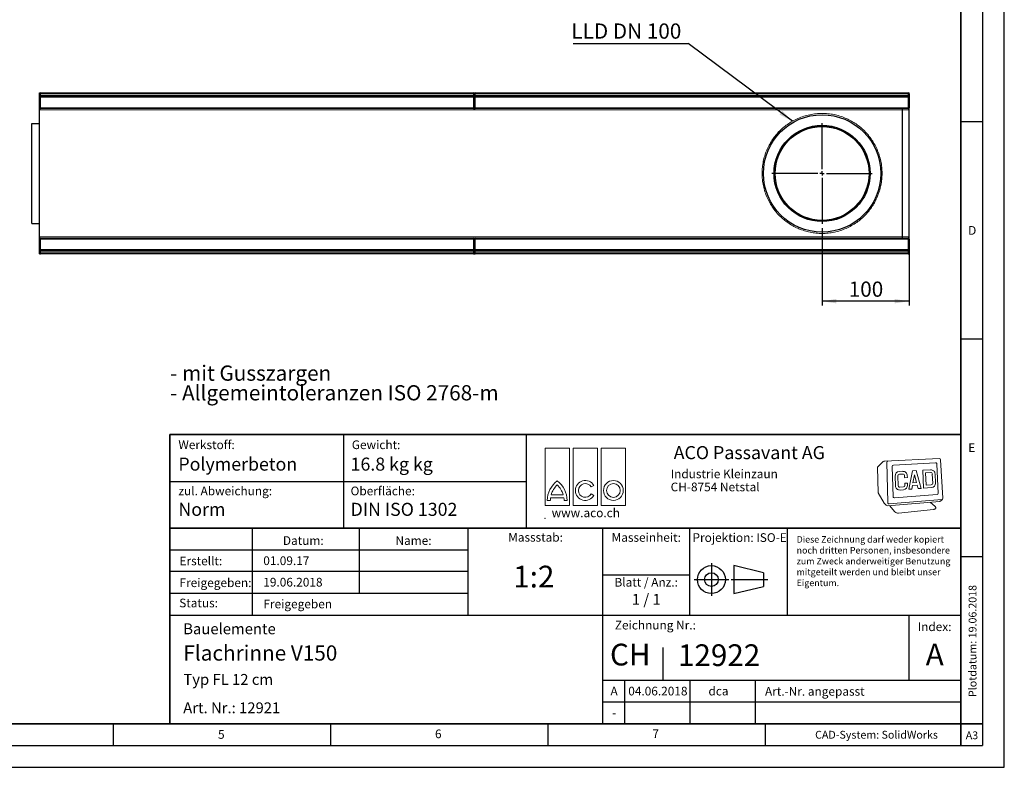
# Model space of a CAD drawing. Units: millimetres. Extents: x 0 to 420, y 0 to 297.
# Drawn here: x 193 to 420, y 0 to 172 of the extents above; entities that cross this region are included whole.
import ezdxf

# ---------------------------------------------------------------- set-up
doc = ezdxf.new("R2010")
doc.units = ezdxf.units.MM
doc.header["$PDSIZE"] = -1
doc.linetypes.add('CENTERX2', pattern=[20.32, 12.7, -2.54, 2.54, -2.54])
doc.layers.add('LINIEN-DICK', color=7, linetype='Continuous', lineweight=35)
doc.layers.add('LINIEN-NORMAL', color=7, linetype='Continuous', lineweight=25)
for name, color, linetype in [('LINIEN-DÜNN', 7, 'Continuous'), ('SLD-0', 179, 'Continuous'), ('TEXT', 7, 'Continuous'), ('TEXT-DEUTSCH', 7, 'Continuous'), ('VORLAGE_TEXT', 7, 'Continuous')]:
    doc.layers.add(name, color=color, linetype=linetype)
doc.styles.add('SLDTEXTSTYLE0', font='TXT', dxfattribs={"width": 0.605})
doc.styles.add('SLDTEXTSTYLE2', font='TXT', dxfattribs={"width": 0.75})
doc.styles.add('SLDTEXTSTYLE3', font='TXT', dxfattribs={"width": 0.563})
doc.styles.add('SLDTEXTSTYLE4', font='TXT', dxfattribs={"width": 0.7})
doc.dimstyles.new('SLDDIMSTYLE1', dxfattribs={"dimtxt": 3.5, "dimasz": 3.302, "dimexe": 0, "dimexo": 0.0625, "dimgap": 0.875, "dimtad": 1, "dimlfac": 5, "dimrnd": 1e-09, "dimzin": 12, "dimdsep": 46, "dimtxsty": 'SLDTEXTSTYLE2', "dimsah": 1, "dimcen": 0.09, "dimadec": 0, "dimazin": 3, "dimtfac": 1, "dimtofl": 0, "dimtmove": 0, "dimatfit": 3, "dimfxl": 1, "dimfrac": 2, "dimtolj": 1, "dimtzin": 12, "dimarcsym": 0})
doc.dimstyles.new('SLDDIMSTYLE2', dxfattribs={"dimtxt": 0.18, "dimasz": 3.302, "dimexe": 0, "dimexo": 0.0625, "dimgap": 0, "dimtad": 0, "dimtih": 1, "dimtoh": 1, "dimdec": 0, "dimrnd": 1e-09, "dimzin": 0, "dimdsep": 46, "dimtxsty": 'Standard', "dimsah": 1, "dimcen": 0.09, "dimadec": 0, "dimazin": 0, "dimtfac": 3.302, "dimtdec": 0, "dimtofl": 0, "dimtmove": 0, "dimatfit": 3, "dimfxl": 1, "dimfrac": 2, "dimtolj": 1, "dimtzin": 0, "dimarcsym": 0})

# ---------------------------------------------------------------- blocks, each defined once
blk = doc.blocks.new('SW_NOTE_0')
at = {"color": 0, "linetype": 'Continuous', "lineweight": 0, "char_height": 2, "attachment_point": 1, "style": 'SLDTEXTSTYLE0'}
for s, insert in [('Industrie Kleinzaun', (0, 2.58)), ('CH-8754 Netstal', (0, -0.42))]:
    blk.add_mtext(s, dxfattribs=dict(at, insert=insert))
blk = doc.blocks.new('ACO-Logo')
at = {"color": 179, "linetype": 'Continuous', "lineweight": 18}
for p, q in [((0, 16.17), (0, 2.94)), ((5.59, 16.17), (0, 16.17)), ((5.59, 2.94), (5.59, 16.17)), ((6.46, 16.17), (6.46, 2.94)), ((12.05, 16.17), (6.46, 16.17)), ((12.05, 2.94), (12.05, 16.17)), ((12.93, 2.94), (12.93, 16.17)), ((12.93, 16.17), (18.52, 16.17)), ((18.52, 16.17), (18.52, 2.94)), ((90.64, 13.74), (78.15, 13.15)), ((77.51, 12.77), (76.49, 11.76)), ((76.49, 11.76), (76.65, 5.87)), ((78.63, 12.88), (78.84, 3.65)), ((79.85, 11.93), (80.09, 4.98)), ((80.13, 12.24), (89.85, 12.76)), ((90.46, 5.79), (90.16, 12.47)), ((91.53, 4.63), (90.96, 13.46)), ((80.53, 9.73), (80.61, 7.48)), ((81.17, 9.75), (81.24, 7.5)), ((81.47, 10.76), (82.27, 10.81)), ((81.51, 10.13), (82.31, 10.17)), ((82.69, 9.82), (82.71, 9.37)), ((82.71, 9.35), (83.34, 9.39)), ((83.33, 9.84), (83.34, 9.39)), ((83.7, 6.67), (84.51, 10.93)), ((84.51, 10.93), (85.35, 10.97)), ((84.64, 8.19), (84.97, 9.97)), ((84.97, 9.97), (85.45, 8.24)), ((85.35, 10.97), (86.49, 6.88)), ((86.88, 11.07), (88.67, 11.16)), ((87.08, 6.93), (86.88, 11.07)), ((87.55, 10.46), (88.71, 10.53)), ((87.68, 7.61), (87.55, 10.46)), ((89.19, 8.08), (89.09, 10.18)), ((89.82, 8.11), (89.73, 10.21)), ((10.61, 7.22), (11.22, 7.57)), ((81.63, 7.15), (82.43, 7.21)), ((82.75, 8.08), (83.39, 8.12)), ((82.75, 8.08), (82.77, 7.58)), ((83.39, 8.12), (83.4, 7.61)), ((84.36, 6.72), (84.51, 7.54)), ((84.51, 7.54), (85.63, 7.61)), ((84.64, 8.19), (85.45, 8.24)), ((85.63, 7.61), (85.85, 6.83)), ((85.85, 6.83), (86.49, 6.88)), ((87.08, 6.93), (88.91, 7.07)), ((87.68, 7.61), (88.85, 7.7)), ((1.26, 4.73), (4.33, 4.73)), ((4.18, 5.43), (1.41, 5.43)), ((11.23, 5.26), (10.63, 5.62)), ((76.65, 5.87), (78.03, 3.52)), ((80.41, 4.7), (90.18, 5.48)), ((81.68, 6.51), (82.48, 6.58)), ((83.7, 6.67), (84.36, 6.72)), ((0, 2.94), (5.59, 2.94)), ((0.51, 4.09), (1.21, 4.09)), ((4.37, 4.09), (5.08, 4.09)), ((6.46, 2.94), (12.05, 2.94)), ((18.52, 2.94), (12.93, 2.94)), ((78.03, 3.52), (78.36, 3.14)), ((78.36, 3.14), (78.47, 3.02)), ((78.8, 2.89), (90.8, 3.85)), ((79.16, 3.36), (91.26, 4.31)), ((79.26, 2.93), (80.49, 1.53)), ((88.68, 3.68), (89.67, 2.79)), ((89.67, 2.79), (89.75, 2.72)), ((89.75, 2.72), (89.8, 2.67)), ((89.8, 2.67), (89.84, 2.6)), ((89.84, 2.6), (89.87, 2.52)), ((89.87, 2.52), (89.87, 2.31)), ((90.8, 3.85), (91.4, 4.35)), ((81.34, 1.2), (89.33, 2.05))]:
    blk.add_line(p, q, dxfattribs=at)
for radius in [2.28, 1.58]:
    blk.add_circle((15.72, 6.41), radius, dxfattribs=at)
for centre, radius, start, end in [((90.66, 13.44), 0.3, 3.7249, 92.6996), ((78.19, 12.35), 0.8, 92.6996, 148.2554), ((78.93, 12.89), 0.3, 92.6996, 181.273), ((80.15, 11.94), 0.3, 93.0418, 181.9349), ((89.86, 12.46), 0.3, 2.5148, 93.0418), ((81.53, 9.76), 1, 93.1134, 181.9415), ((81.53, 9.76), 0.363, 93.1134, 181.9415), ((82.33, 9.81), 1, 1.9415, 93.1134), ((82.33, 9.81), 0.363, 1.9415, 93.1134), ((88.73, 10.16), 1, 2.6542, 93.1134), ((88.73, 10.16), 0.363, 2.6542, 93.1134), ((6.13, 4.07), 5.62, 126.4236, 179.7474), ((6.13, 4.07), 4.91, 132.7321, 163.9341), ((-0.54, 4.07), 5.62, 0.2526, 53.5764), ((-0.54, 4.07), 4.91, 16.0659, 47.2679), ((9.26, 6.41), 2.28, 30.7309, 330), ((9.26, 6.41), 1.58, 31.0558, 330), ((81.61, 7.51), 1, 181.9415, 274.3987), ((81.61, 7.51), 0.363, 181.9415, 274.3987), ((82.4, 7.57), 0.363, 274.3987, 1.9415), ((82.4, 7.57), 1, 274.3987, 1.9415), ((88.83, 8.07), 0.363, 274.3987, 2.6542), ((88.83, 8.07), 1, 274.3987, 2.6542), ((6.13, 4.07), 4.91, 172.3058, 179.7113), ((-0.54, 4.07), 4.91, 0.2887, 7.6942), ((80.39, 4.99), 0.3, 181.9349, 274.6063), ((90.16, 5.78), 0.3, 274.6063, 2.5148), ((91.23, 4.61), 0.3, 274.4996, 3.7249), ((78.77, 3.29), 0.4, 221.0091, 274.5606), ((79.14, 3.65), 0.3, 181.273, 274.4996), ((89.77, 2.31), 0.0984, 332.3803, 4.9765), ((81.24, 2.19), 1, 221.4087, 276.0561), ((89.05, 4.1), 2.08, 277.7635, 279.1918), ((89.32, 2.43), 0.379, 279.1918, 281.4992), ((89.13, 3.35), 1.32, 281.4992, 285.2551), ((88.05, 7.32), 5.43, 285.2551, 287.1087), ((89.48, 2.66), 0.555, 287.1087, 303.6901), ((89.69, 2.35), 0.188, 303.6901, 332.3803)]:
    blk.add_arc(centre, radius, start, end, dxfattribs=at)
at = {"color": 7, "linetype": 'Continuous', "lineweight": 0}
blk.add_blockref('SW_NOTE_0', (28.89, 8.64), dxfattribs=at)
at = {"color": 7, "linetype": 'Continuous', "lineweight": 0, "attachment_point": 2, "style": 'SLDTEXTSTYLE0'}
for s, insert, char_height in [('ACO Passavant AG', (46.98, 16.61), 3), ('www.aco.ch', (9.37, 2.26), 2)]:
    blk.add_mtext(s, dxfattribs=dict(at, insert=insert, char_height=char_height))
blk = doc.blocks.new('SW_NOTE_1')
at = {"layer": 'SLD-0', "color": 0, "char_height": 3.5, "attachment_point": 1, "style": 'SLDTEXTSTYLE2'}
for s, insert in [('- mit Gusszargen', (0, 4.51)), ('- Allgemeintoleranzen ISO 2768-m', (0, -0.01))]:
    blk.add_mtext(s, dxfattribs=dict(at, insert=insert))
blk = doc.blocks.new('SW_NOTE_2')
at = {"color": 0, "linetype": 'Continuous', "lineweight": 0, "char_height": 1.5, "attachment_point": 1, "style": 'SLDTEXTSTYLE0'}
for s, insert in [('Diese Zeichnung darf weder kopiert', (0, 1.93)), ('noch dritten Personen, insbesondere', (0, -0.57)), ('zum Zweck anderweitiger Benutzung', (0, -3.07)), ('mitgeteilt werden und bleibt unser', (0, -5.57)), ('Eigentum.', (0, -8.07))]:
    blk.add_mtext(s, dxfattribs=dict(at, insert=insert))
blk = doc.blocks.new('_D_9')
at = {"layer": 'SLD-0'}
for p, q in [((378.08, 123.99), (378.08, 106.17)), ((398.08, 118.95), (398.08, 106.17)), ((398.08, 107.17), (378.08, 107.17))]:
    blk.add_line(p, q, dxfattribs=at)
for points in [[(378.08, 107.17), (381.38, 106.67), (381.38, 107.68)], [(398.08, 107.17), (394.77, 107.68), (394.77, 106.67)]]:
    blk.add_solid(points, dxfattribs=at)
at = {"layer": 'SLD-0', "insert": (384.2, 111.69), "char_height": 3.5, "attachment_point": 1, "style": 'SLDTEXTSTYLE2'}
blk.add_mtext('100', dxfattribs=at)
blk = doc.blocks.new('SW_NOTE_3')
at = {"layer": 'SLD-0', "color": 0}
blk.add_line((-26.45, 0), (0, 0), dxfattribs=at)
at = {"layer": 'SLD-0', "color": 0, "insert": (-26.85, 4.58), "char_height": 3.5, "attachment_point": 1, "style": 'SLDTEXTSTYLE4'}
blk.add_mtext('LLD DN 100', dxfattribs=at)
blk = doc.blocks.new('SW_CENTERMARKSYMBOL_0')
at = {"layer": 'SLD-0', "color": 0}
for p, q in [((0, 1), (0, 11.56)), ((-1, 0), (-11.56, 0)), ((0, 0), (-0.5, 0)), ((0, 0), (0, 0.5)), ((0, 0), (0, -0.5)), ((0, 0), (0.5, 0)), ((1, 0), (11.56, 0)), ((0, -1), (0, -11.56))]:
    blk.add_line(p, q, dxfattribs=at)

msp = doc.modelspace()

# ---------------------------------------------------------------- linework, layer by layer
at = {"color": 7, "linetype": 'Continuous', "lineweight": 25}
for p, q in [((198.0768, 154.8528), (198.0768, 155.0528)), ((198.0768, 155.0528), (198.2768, 155.0528)), ((198.0768, 154.4528), (198.0768, 154.8528)), ((198.0768, 154.0528), (198.0768, 154.4528)), ((198.0768, 151.6528), (198.0768, 154.0528)), ((198.2768, 155.0528), (297.8768, 155.0528)), ((297.8768, 154.2528), (198.2768, 154.2528)), ((297.8768, 155.0528), (298.2768, 155.0528)), ((298.0768, 154.8528), (298.0768, 154.4528)), ((298.0768, 154.4528), (298.0768, 154.0528)), ((298.0768, 154.0528), (298.0768, 151.6528)), ((298.2768, 155.0528), (397.8768, 155.0528)), ((397.8768, 154.2528), (298.2768, 154.2528)), ((397.8768, 155.0528), (398.0768, 155.0528)), ((398.0768, 154.8528), (398.0768, 155.0528)), ((398.0768, 154.8528), (398.0768, 154.4528)), ((398.0768, 154.4528), (398.0768, 154.0528)), ((398.0768, 154.0528), (398.0768, 151.6528)), ((198.0768, 151.5528), (198.0768, 151.6528)), ((198.0768, 151.5528), (198.1036, 151.5528)), ((198.0768, 151.1528), (198.0768, 151.5528)), ((198.0768, 121.9528), (198.0768, 151.1528)), ((297.8768, 151.4528), (198.2768, 151.4528)), ((298.05, 151.5528), (298.1036, 151.5528)), ((397.8768, 151.4528), (298.2768, 151.4528)), ((396.4768, 151.4528), (396.4768, 151.1528)), ((396.4768, 151.1528), (396.4768, 121.9528)), ((398.05, 151.5528), (398.0768, 151.5528)), ((398.0768, 151.5528), (398.0768, 151.6528)), ((398.0768, 151.1528), (398.0768, 151.5528)), ((398.0768, 121.9528), (398.0768, 151.1528)), ((196.2768, 125.0528), (196.2768, 148.0528)), ((196.2768, 148.0528), (198.0768, 148.0528)), ((196.2768, 125.0528), (198.0768, 125.0528)), ((198.0768, 121.5528), (198.0768, 121.9528)), ((198.0768, 121.5528), (198.1036, 121.5528)), ((198.0768, 121.4528), (198.0768, 121.5528)), ((198.0768, 119.0528), (198.0768, 121.4528)), ((198.2768, 121.6528), (297.8768, 121.6528)), ((298.05, 121.5528), (298.1036, 121.5528)), ((298.0768, 121.4528), (298.0768, 119.0528)), ((298.2768, 121.6528), (397.8768, 121.6528)), ((396.4768, 121.9528), (396.4768, 121.6528)), ((398.05, 121.5528), (398.0768, 121.5528)), ((398.0768, 121.5528), (398.0768, 121.9528)), ((398.0768, 121.4528), (398.0768, 121.5528)), ((398.0768, 121.4528), (398.0768, 119.0528)), ((198.0768, 118.6528), (198.0768, 119.0528)), ((198.0768, 118.2528), (198.0768, 118.6528)), ((198.0768, 118.0528), (198.0768, 118.2528)), ((198.0768, 118.0528), (198.2768, 118.0528)), ((198.2768, 118.8528), (297.8768, 118.8528)), ((297.8768, 118.0528), (198.2768, 118.0528)), ((297.8768, 118.0528), (298.2768, 118.0528)), ((298.0768, 119.0528), (298.0768, 118.6528)), ((298.0768, 118.6528), (298.0768, 118.2528)), ((298.2768, 118.8528), (397.8768, 118.8528)), ((397.8768, 118.0528), (298.2768, 118.0528)), ((397.8768, 118.0528), (398.0768, 118.0528)), ((398.0768, 119.0528), (398.0768, 118.6528)), ((398.0768, 118.6528), (398.0768, 118.2528)), ((398.0768, 118.0528), (398.0768, 118.2528))]:
    msp.add_line(p, q, dxfattribs=at)
at = {"color": 8, "linetype": 'Continuous', "lineweight": 18}
for p, q in [((198.0768, 154.8528), (198.2768, 154.8528)), ((198.0768, 154.4528), (198.2768, 154.4528)), ((198.0768, 154.0528), (198.2768, 154.0528)), ((198.2768, 155.0528), (198.2768, 154.8528)), ((198.2768, 154.8528), (198.2768, 154.4528)), ((297.8768, 154.8528), (198.2768, 154.8528)), ((198.2768, 154.4528), (198.2768, 154.2528)), ((198.2768, 154.4528), (297.8768, 154.4528)), ((198.2768, 154.2528), (198.2768, 154.0528)), ((297.8768, 154.0528), (198.2768, 154.0528)), ((198.2768, 154.0528), (198.2768, 151.6528)), ((297.8768, 154.8528), (297.8768, 155.0528)), ((297.8768, 154.4528), (297.8768, 154.8528)), ((297.8768, 154.8528), (298.0768, 154.8528)), ((297.8768, 154.2528), (297.8768, 154.4528)), ((297.8768, 154.4528), (298.0768, 154.4528)), ((297.8768, 154.0528), (297.8768, 154.2528)), ((297.8768, 154.0528), (298.0768, 154.0528)), ((297.8768, 151.6528), (297.8768, 154.0528)), ((298.0768, 154.8528), (298.2768, 154.8528)), ((298.0768, 154.4528), (298.2768, 154.4528)), ((298.0768, 154.0528), (298.2768, 154.0528)), ((298.2768, 155.0528), (298.2768, 154.8528)), ((298.2768, 154.8528), (298.2768, 154.4528)), ((397.8768, 154.8528), (298.2768, 154.8528)), ((298.2768, 154.4528), (397.8768, 154.4528)), ((298.2768, 154.4528), (298.2768, 154.2528)), ((298.2768, 154.2528), (298.2768, 154.0528)), ((397.8768, 154.0528), (298.2768, 154.0528)), ((298.2768, 154.0528), (298.2768, 151.6528)), ((397.8768, 154.8528), (397.8768, 155.0528)), ((397.8768, 154.8528), (398.0768, 154.8528)), ((397.8768, 154.4528), (397.8768, 154.8528)), ((397.8768, 154.2528), (397.8768, 154.4528)), ((397.8768, 154.4528), (398.0768, 154.4528)), ((397.8768, 154.0528), (397.8768, 154.2528)), ((397.8768, 154.0528), (398.0768, 154.0528)), ((397.8768, 151.6528), (397.8768, 154.0528)), ((198.0768, 151.6528), (198.2768, 151.6528)), ((396.4768, 151.1528), (198.0768, 151.1528)), ((198.2768, 151.6528), (297.8768, 151.6528)), ((198.2768, 151.6528), (198.2768, 151.4528)), ((297.8768, 151.6528), (298.0768, 151.6528)), ((297.8768, 151.4528), (297.8768, 151.6528)), ((298.0768, 151.6528), (298.2768, 151.6528)), ((298.2768, 151.6528), (397.8768, 151.6528)), ((298.2768, 151.6528), (298.2768, 151.4528)), ((396.4768, 151.1528), (398.0768, 151.1528)), ((397.8768, 151.6528), (398.0768, 151.6528)), ((397.8768, 151.4528), (397.8768, 151.6528)), ((198.0768, 121.9528), (396.4768, 121.9528)), ((198.2768, 121.4528), (198.0768, 121.4528)), ((198.2768, 121.6528), (198.2768, 121.4528)), ((297.8768, 121.4528), (198.2768, 121.4528)), ((198.2768, 121.4528), (198.2768, 119.0528)), ((297.8768, 121.4528), (297.8768, 121.6528)), ((298.0768, 121.4528), (297.8768, 121.4528)), ((297.8768, 119.0528), (297.8768, 121.4528)), ((298.2768, 121.4528), (298.0768, 121.4528)), ((298.2768, 121.6528), (298.2768, 121.4528)), ((397.8768, 121.4528), (298.2768, 121.4528)), ((298.2768, 121.4528), (298.2768, 119.0528)), ((396.4768, 121.9528), (398.0768, 121.9528)), ((397.8768, 121.4528), (397.8768, 121.6528)), ((397.8768, 119.0528), (397.8768, 121.4528)), ((398.0768, 121.4528), (397.8768, 121.4528)), ((198.2768, 119.0528), (198.0768, 119.0528)), ((198.2768, 118.6528), (198.0768, 118.6528)), ((198.2768, 118.2528), (198.0768, 118.2528)), ((198.2768, 119.0528), (198.2768, 118.8528)), ((198.2768, 119.0528), (297.8768, 119.0528)), ((198.2768, 118.8528), (198.2768, 118.6528)), ((297.8768, 118.6528), (198.2768, 118.6528)), ((198.2768, 118.6528), (198.2768, 118.2528)), ((198.2768, 118.2528), (297.8768, 118.2528)), ((198.2768, 118.2528), (198.2768, 118.0528)), ((297.8768, 118.8528), (297.8768, 119.0528)), ((298.0768, 119.0528), (297.8768, 119.0528)), ((297.8768, 118.6528), (297.8768, 118.8528)), ((297.8768, 118.2528), (297.8768, 118.6528)), ((298.0768, 118.6528), (297.8768, 118.6528)), ((298.0768, 118.2528), (297.8768, 118.2528)), ((297.8768, 118.0528), (297.8768, 118.2528)), ((298.2768, 119.0528), (298.0768, 119.0528)), ((298.2768, 118.6528), (298.0768, 118.6528)), ((298.2768, 118.2528), (298.0768, 118.2528)), ((298.2768, 119.0528), (298.2768, 118.8528)), ((298.2768, 119.0528), (397.8768, 119.0528)), ((298.2768, 118.8528), (298.2768, 118.6528)), ((397.8768, 118.6528), (298.2768, 118.6528)), ((298.2768, 118.6528), (298.2768, 118.2528)), ((298.2768, 118.2528), (397.8768, 118.2528)), ((298.2768, 118.2528), (298.2768, 118.0528)), ((397.8768, 118.8528), (397.8768, 119.0528)), ((398.0768, 119.0528), (397.8768, 119.0528)), ((397.8768, 118.6528), (397.8768, 118.8528)), ((397.8768, 118.2528), (397.8768, 118.6528)), ((398.0768, 118.6528), (397.8768, 118.6528)), ((398.0768, 118.2528), (397.8768, 118.2528)), ((397.8768, 118.0528), (397.8768, 118.2528))]:
    msp.add_line(p, q, dxfattribs=at)
at = {"color": 7, "linetype": 'Continuous', "lineweight": 25}
for radius in [13.5, 11.0586, 10.8]:
    msp.add_circle((378.0768, 136.5528), radius, dxfattribs=at)
at = {"color": 8, "linetype": 'Continuous', "lineweight": 18}
msp.add_circle((378.0768, 136.5528), 10.8293, dxfattribs=at)
at = {"color": 7, "linetype": 'Continuous', "lineweight": 25}
for centre, start, end in [((198.2768, 154.8528), 90, 180), ((198.2768, 154.4528), 180, 270), ((297.8768, 154.8528), 0, 90), ((297.8768, 154.4528), 270, 0), ((298.2768, 154.8528), 90, 180), ((298.2768, 154.4528), 180, 270), ((397.8768, 154.8528), 0, 90), ((397.8768, 154.4528), 270, 0), ((198.2768, 151.6528), 180, 270), ((297.8768, 151.6528), 270, 0), ((298.2768, 151.6528), 180, 270), ((397.8768, 151.6528), 270, 0), ((198.2768, 121.4528), 90, 180), ((297.8768, 121.4528), 0, 90), ((298.2768, 121.4528), 90, 180), ((397.8768, 121.4528), 0, 90), ((198.2768, 118.6528), 90, 180), ((198.2768, 118.2528), 180, 270), ((297.8768, 118.6528), 0, 90), ((297.8768, 118.2528), 270, 0), ((298.2768, 118.6528), 90, 180), ((298.2768, 118.2528), 180, 270), ((397.8768, 118.6528), 0, 90), ((397.8768, 118.2528), 270, 0)]:
    msp.add_arc(centre, 0.2, start, end, dxfattribs=at)
at = {"color": 8, "linetype": 'Continuous', "lineweight": 18}
msp.add_open_spline([(366.5239, 144.1006), (366.303, 143.7422), (365.8611, 143.0254), (365.3161, 141.8561), (364.8668, 140.621), (364.532, 139.3079), (364.3237, 137.9464), (364.2527, 136.5434), (364.3262, 135.1257), (364.5464, 133.7157), (364.9112, 132.3359), (365.4134, 131.0081), (366.042, 129.7519), (366.7795, 128.5887), (367.6139, 127.521), (368.5205, 126.5689), (369.4929, 125.7225), (370.5185, 124.9838), (371.607, 124.3413), (372.7727, 123.7908), (374.0088, 123.343), (375.3217, 123.0078), (376.6833, 122.7997), (378.0862, 122.7287), (379.5039, 122.8021), (380.9139, 123.0224), (382.2937, 123.3871), (383.6215, 123.8893), (384.8777, 124.5179), (386.041, 125.2555), (387.1086, 126.0898), (388.0607, 126.9964), (388.9071, 127.9689), (389.6458, 128.9944), (390.2883, 130.0829), (390.8388, 131.2486), (391.2866, 132.4848), (391.6218, 133.7976), (391.8299, 135.1592), (391.901, 136.5621), (391.8275, 137.9798), (391.6072, 139.3899), (391.2425, 140.7696), (390.7403, 142.0974), (390.1117, 143.3536), (389.3741, 144.5169), (388.5398, 145.5845), (387.6332, 146.5366), (386.6608, 147.3831), (385.6352, 148.1217), (384.5467, 148.7642), (383.381, 149.3147), (382.1449, 149.7625), (380.832, 150.0977), (379.4704, 150.3059), (378.0675, 150.3769), (376.6498, 150.3034), (375.2397, 150.0832), (373.86, 149.7185), (372.5322, 149.2162), (371.276, 148.5877), (370.1128, 147.85), (369.0448, 147.016), (368.0942, 146.1083), (367.2422, 145.1395), (366.7633, 144.4469), (366.5239, 144.1006)], degree=3, knots=[0, 0, 0, 0, 0.01456242, 0.02912423, 0.04456002, 0.05999703, 0.07595075, 0.09215637, 0.10853439, 0.12499999, 0.14146559, 0.15784361, 0.17404924, 0.19000296, 0.20543875, 0.22087576, 0.23543726, 0.24999999, 0.2645615, 0.27912423, 0.29456002, 0.30999703, 0.32595075, 0.34215637, 0.35853439, 0.37499999, 0.39146559, 0.40784361, 0.42404924, 0.44000296, 0.45543875, 0.47087576, 0.48543726, 0.49999999, 0.5145615, 0.52912423, 0.54456002, 0.55999703, 0.57595075, 0.59215637, 0.60853439, 0.62499999, 0.64146559, 0.65784361, 0.67404924, 0.69000296, 0.70543875, 0.72087576, 0.73543726, 0.74999999, 0.7645615, 0.77912423, 0.79456002, 0.80999703, 0.82595075, 0.84215637, 0.85853439, 0.87499999, 0.89146559, 0.90784361, 0.92404924, 0.94000296, 0.95543875, 0.97087576, 0.98543819, 1, 1, 1, 1], dxfattribs=at)
at = {"color": 7, "linetype": 'Continuous', "lineweight": 0}
msp.add_point((314.3511, 57.2427), dxfattribs=at)
at = {"layer": 'LINIEN-DICK'}
for p, q in [((410, 5), (410, 287)), ((228, 76.5), (228, 10)), ((228, 76.5), (410, 76.5)), ((20, 10), (415, 10))]:
    msp.add_line(p, q, dxfattribs=at)
at = {"layer": 'LINIEN-DÜNN'}
for p, q in [((420, 0), (420, 297)), ((415, 292), (415, 5)), ((410, 148.5), (415, 148.5)), ((410, 98.5), (415, 98.5)), ((268, 76.5), (268, 55)), ((228, 65.75), (310, 65.75)), ((228, 55), (410, 55)), ((410, 55), (228, 55)), ((247, 55), (247, 35)), ((271.6, 55), (271.6, 40)), ((347.6611, 35), (347.6611, 55)), ((370.0572, 55.012), (370.0572, 35)), ((228, 50), (296.6, 50)), ((410, 48.5), (415, 48.5)), ((357.7662, 46.372), (357.7662, 39.9353)), ((364.6059, 44.7376), (357.7662, 46.372)), ((296.6, 45), (228, 45)), ((347.6611, 44.2134), (327.6611, 44.2134)), ((364.6059, 44.7376), (364.6059, 41.5697)), ((357.7662, 39.9353), (364.6059, 41.5697)), ((228, 40), (296.6, 40)), ((398, 35), (398, 20)), ((341.4855, 20), (341.4855, 27.5647)), ((327.6611, 20), (410, 20)), ((332.6611, 20), (332.6611, 10)), ((347.6611, 20), (347.6611, 10)), ((362.6611, 20), (362.6611, 10)), ((410, 15), (327.6611, 15)), ((215, 10), (215, 5)), ((265, 10), (265, 5)), ((315, 10), (315, 5)), ((365, 10), (365, 5)), ((15, 5), (415, 5)), ((0, 0), (420, 0))]:
    msp.add_line(p, q, dxfattribs=at)
at = {"layer": 'LINIEN-DÜNN', "linetype": 'CENTERX2'}
for p, q in [((352.6175, 46.908), (352.6175, 39.4622)), ((348.624, 43.1537), (356.6109, 43.1537)), ((357.1289, 43.1537), (365.6255, 43.1537))]:
    msp.add_line(p, q, dxfattribs=at)
at = {"layer": 'LINIEN-DÜNN'}
for radius in [3.2183, 1.584]:
    msp.add_circle((352.6175, 43.1537), radius, dxfattribs=at)
at = {"layer": 'LINIEN-NORMAL'}
for p, q in [((310, 76.5), (310, 55)), ((410, 55), (228, 55)), ((296.6, 55), (296.6, 35)), ((327.6611, 10), (327.6611, 55)), ((228, 35), (410, 35))]:
    msp.add_line(p, q, dxfattribs=at)

# ---------------------------------------------------------------- block references
at = {"color": 7, "linetype": 'Continuous'}
msp.add_blockref('ACO-Logo', (314.3511, 57.2427), dxfattribs=at)
at = {"color": 7, "linetype": 'Continuous', "lineweight": 0}
msp.add_blockref('SW_NOTE_2', (372.2204, 51.2203), dxfattribs=at)
at = {"layer": 'SLD-0'}
for name, p in [('SW_NOTE_3', (347.2537, 166.4529)), ('SW_CENTERMARKSYMBOL_0', (378.0768, 136.5528)), ('SW_NOTE_1', (228.1119, 87.8713))]:
    msp.add_blockref(name, p, dxfattribs=at)

# ---------------------------------------------------------------- texts
at = {"layer": 'TEXT', "style": 'SLDTEXTSTYLE0'}
for s, insert, char_height, attachment_point in [('Polymerbeton', (230, 71.2122), 3, 1), ('16.8 kg kg', (269.6126, 71.2122), 3, 1), ('Norm', (230, 60.8119), 3, 1), ('DIN ISO 1302', (269.6126, 60.8119), 3, 1), ('01.09.17', (249.5285, 48.4989), 2, 1), ('19.06.2018', (249.5285, 43.5603), 2, 1), ('Freigegeben', (249.5568, 38.5582), 2, 1), ('Bauelemente', (231.116, 33.0905), 2.5, 1), ('Flachrinne V150', (231.1476, 28.0308), 3.5, 1), ('12922', (344.9268, 28.2773), 5, 1), ('A', (403.9986, 28.4395), 5, 2), ('Typ FL 12 cm', (231.1476, 21.453), 2.5, 1), ('A', (330.2274, 18.5245), 2, 2), ('04.06.2018', (340.3044, 18.5246), 2, 2), ('dca', (354.2454, 18.5246), 2, 2), ('Art.-Nr. angepasst', (364.9469, 18.4594), 2, 1), ('Art. Nr.: 12921', (231.1132, 14.9211), 2.5, 1), ('-', (330.2608, 13.5245), 2, 2)]:
    msp.add_mtext(s, dxfattribs=dict(at, insert=insert, char_height=char_height, attachment_point=attachment_point))
at = {"layer": 'TEXT-DEUTSCH', "insert": (411.7953, 41.9186), "char_height": 1.8, "attachment_point": 3, "rotation": 90, "style": 'SLDTEXTSTYLE0'}
msp.add_mtext('Plotdatum: 19.06.2018', dxfattribs=at)
at = {"layer": 'VORLAGE_TEXT'}
for s, insert, char_height, attachment_point, style in [('D', (412.6234, 124.4518), 2, 2, 'SLDTEXTSTYLE0'), ('Werkstoff:', (230, 75.1611), 2, 1, 'SLDTEXTSTYLE0'), ('Gewicht:', (269.898, 75.1611), 2, 1, 'SLDTEXTSTYLE0'), ('E', (412.5161, 74.5096), 2, 2, 'SLDTEXTSTYLE0'), ('zul. Abweichung:', (230, 64.5423), 2, 1, 'SLDTEXTSTYLE0'), ('Oberfläche:', (269.6126, 64.5423), 2, 1, 'SLDTEXTSTYLE0'), ('Datum:', (254.0355, 53.1295), 2, 1, 'SLDTEXTSTYLE0'), ('Name:', (279.9349, 53.1361), 2, 1, 'SLDTEXTSTYLE0'), ('Massstab:', (312.1625, 53.8816), 2, 2, 'SLDTEXTSTYLE0'), ('Masseinheit:', (337.6324, 53.8554), 2, 2, 'SLDTEXTSTYLE0'), ('Projektion: ISO-E', (348.2746, 53.8191), 2, 1, 'SLDTEXTSTYLE0'), ('Erstellt:', (230.2614, 48.4499), 2, 1, 'SLDTEXTSTYLE0'), ('1:2', (311.7649, 46.349), 5, 2, 'SLDTEXTSTYLE0'), ('Freigegeben:', (230.2614, 43.4434), 2, 1, 'SLDTEXTSTYLE0'), ('Blatt / Anz.:', (337.6114, 43.5452), 2, 2, 'SLDTEXTSTYLE0'), ('Status:', (230.1851, 38.7794), 2, 1, 'SLDTEXTSTYLE0'), ('1 / 1', (337.6348, 39.8697), 2.5, 2, 'SLDTEXTSTYLE3'), ('Zeichnung Nr.:', (330.407, 33.6926), 2, 1, 'SLDTEXTSTYLE0'), ('Index:', (403.9553, 33.3249), 2, 2, 'SLDTEXTSTYLE0'), ('CH', (329.2896, 28.4139), 5, 1, 'SLDTEXTSTYLE0'), ('5', (239.875, 8.5638), 2, 2, 'SLDTEXTSTYLE0'), ('6', (289.7886, 8.6885), 2, 2, 'SLDTEXTSTYLE0'), ('7', (339.8003, 8.7205), 2, 2, 'SLDTEXTSTYLE0'), ('CAD-System: SolidWorks', (390.5946, 8.3847), 1.8, 2, 'SLDTEXTSTYLE0'), ('A3', (412.5579, 8.255), 1.8, 2, 'SLDTEXTSTYLE0')]:
    msp.add_mtext(s, dxfattribs=dict(at, insert=insert, char_height=char_height, attachment_point=attachment_point, style=style))

# ---------------------------------------------------------------- dimensions: what is measured, and where the dimension line sits
at = {"layer": 'SLD-0'}
dim = msp.add_linear_dim(base=(378.0768, 107.175), p1=(398.0768, 119.9528), p2=(378.0768, 124.9942), dimstyle='SLDDIMSTYLE1', dxfattribs=at)
dim.commit()
dim.dimension.update_dxf_attribs({"geometry": '_D_9', "text_midpoint": (388.0768, 107.175), "dimtype": 160})

# ---------------------------------------------------------------- leaders
msp.add_leader([(371.2461, 148.5437), (347.2537, 166.4529)], dimstyle='SLDDIMSTYLE2', dxfattribs=at)

doc.saveas('drawing.dxf')
